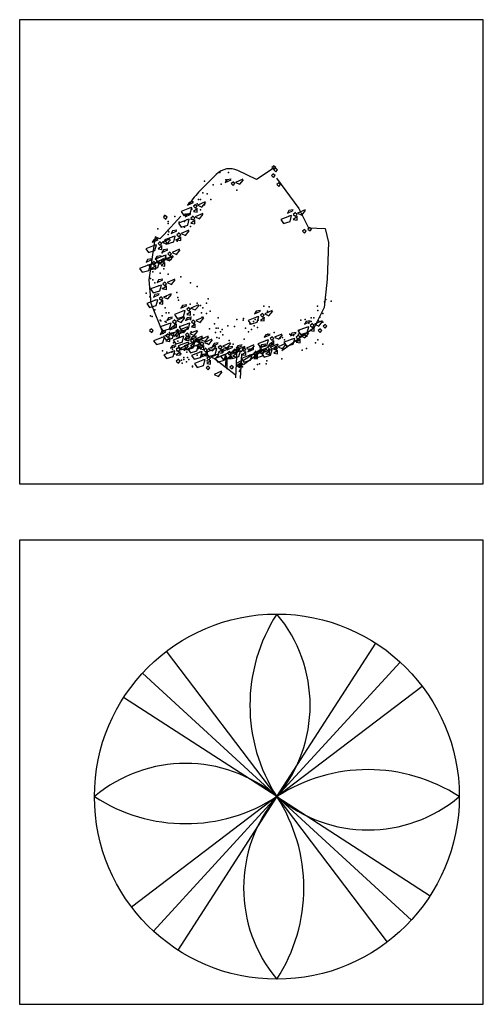
# Model space of a CAD drawing. Units: millimetres. Extents: x -28430 to -25273, y 307508 to 319092.
# Drawn here: x -27182 to -27027, y 316897 to 317225 of the extents above; entities that cross this region are included whole.
import ezdxf

# ---------------------------------------------------------------- set-up
doc = ezdxf.new("R2010")
doc.units = ezdxf.units.MM
doc.layers.add('L-outline', color=7, linetype='Continuous', plot=False)
doc.layers.add('方框', color=8, linetype='Continuous')

# ---------------------------------------------------------------- blocks, each defined once
blk = doc.blocks.new('bush1')
at = {"color": 252}
for p, q in [((-139367, -27069), (-139389, -27098)), ((-139389, -27098), (-139310, -27069)), ((-139310, -27062), (-139367, -27069)), ((-139152, -27062), (-139252, -27098)), ((-139195, -27119), (-139145, -27069)), ((-139288, -27098), (-139310, -27112)), ((-139310, -27112), (-139281, -27134)), ((-139260, -27112), (-139288, -27091)), ((-139281, -27134), (-139260, -27112)), ((-139252, -27098), (-139195, -27119)), ((-138677, -27106), (-138699, -27120)), ((-138699, -27120), (-138670, -27142)), ((-138649, -27120), (-138677, -27099)), ((-138670, -27142), (-138649, -27120)), ((-138404, -27388), (-138275, -27603)), ((-140192, -27472), (-140214, -27486)), ((-140214, -27486), (-140185, -27508)), ((-140164, -27486), (-140192, -27465)), ((-140185, -27508), (-140164, -27486)), ((-138307, -27641), (-138335, -27619)), ((-138262, -27602), (-138284, -27617)), ((-138284, -27617), (-138255, -27638)), ((-138233, -27617), (-138262, -27595)), ((-138255, -27638), (-138233, -27617)), ((-138335, -27627), (-138357, -27641)), ((-138357, -27641), (-138328, -27662)), ((-138328, -27662), (-138307, -27641)), ((-138067, -28492), (-138203, -28721)), ((-138203, -28721), (-138633, -28972)), ((-138059, -28684), (-138080, -28698)), ((-138080, -28698), (-138051, -28720)), ((-138030, -28698), (-138059, -28677)), ((-138051, -28720), (-138030, -28698)), ((-140380, -28733), (-140401, -28747)), ((-140401, -28747), (-140372, -28769)), ((-140351, -28747), (-140380, -28726)), ((-140372, -28769), (-140351, -28747)), ((-138124, -28733), (-138145, -28747)), ((-138145, -28747), (-138117, -28769)), ((-138095, -28747), (-138124, -28726)), ((-138117, -28769), (-138095, -28747)), ((-140021, -29074), (-140043, -29089)), ((-140043, -29089), (-140014, -29110)), ((-139993, -29089), (-140021, -29067)), ((-140014, -29110), (-139993, -29089)), ((-139622, -29148), (-139644, -29162)), ((-139593, -29162), (-139622, -29140)), ((-139305, -29140), (-139326, -29154)), ((-139326, -29154), (-139297, -29175)), ((-139276, -29154), (-139305, -29132)), ((-139297, -29175), (-139276, -29154)), ((-139175, -29086), (-139232, -29111)), ((-139207, -29123), (-139228, -29138)), ((-139228, -29138), (-139200, -29159)), ((-139175, -29127), (-139224, -29152)), ((-139178, -29138), (-139207, -29116)), ((-139182, -29107), (-139204, -29121)), ((-139204, -29121), (-139175, -29143)), ((-139200, -29159), (-139178, -29138)), ((-139154, -29121), (-139182, -29100)), ((-139175, -29143), (-139154, -29121)), ((-139644, -29162), (-139615, -29183)), ((-139615, -29183), (-139593, -29162)), ((-139437, -29201), (-139537, -29237)), ((-139537, -29237), (-139480, -29259)), ((-139480, -29259), (-139430, -29208))]:
    blk.add_line(p, q, dxfattribs=at)
at = {"color": 251}
for p, q in [((-138705, -27052), (-138404, -27388)), ((-139982, -27474), (-140211, -27682)), ((-138275, -27603), (-138052, -27610)), ((-138052, -27610), (-138009, -27768)), ((-140326, -27704), (-140412, -28184)), ((-138009, -27768), (-138024, -28176)), ((-140412, -28184), (-140384, -28441)), ((-138024, -28176), (-138067, -28492)), ((-140384, -28441), (-140219, -28785)), ((-139387, -29160), (-139371, -29030)), ((-139363, -29176), (-139363, -29046)), ((-139249, -29274), (-139232, -29038)), ((-139183, -29282), (-139167, -29005)), ((-139159, -29086), (-138898, -28948)), ((-139143, -29127), (-138866, -28956)), ((-139257, -29241), (-139534, -29062)), ((-139183, -29176), (-139208, -29208))]:
    blk.add_line(p, q, dxfattribs=at)
at = {"color": 253}
for p, q in [((-140262, -27725), (-140326, -27704)), ((-140211, -27682), (-140262, -27725))]:
    blk.add_line(p, q, dxfattribs=at)
at = {"color": 251}
blk.add_lwpolyline([(-138734, -26937), (-138970, -27066), (-139222, -26966, 0.270733), (-139508, -27009, 0.008317), (-139724, -27188, 0.048673), (-139874, -27345, 0.313459)], format="xyb", dxfattribs=at)
at = {"color": 252}
for points in [[(-138743, -26919), (-138764, -26933), (-138735, -26955), (-138714, -26933), (-138743, -26912)], [(-138718, -26943), (-138740, -26958), (-138711, -26979), (-138690, -26958), (-138718, -26936)], [(-138751, -27008), (-138772, -27023), (-138744, -27044), (-138722, -27023), (-138751, -27001)], [(-139865, -27386), (-139980, -27422), (-139944, -27465), (-139858, -27443), (-139836, -27379), (-139872, -27386)], [(-139815, -27314), (-139872, -27321), (-139894, -27350), (-139815, -27321)], [(-139793, -27350), (-139815, -27364), (-139786, -27386), (-139764, -27364), (-139793, -27343)], [(-139764, -27393), (-139815, -27422), (-139764, -27429), (-139764, -27386)], [(-139657, -27314), (-139757, -27350), (-139700, -27372), (-139650, -27321)], [(-138479, -27404), (-138537, -27411), (-138558, -27440), (-138479, -27411)], [(-138321, -27404), (-138422, -27440), (-138364, -27461), (-138314, -27411)], [(-139897, -27516), (-140012, -27552), (-139976, -27595), (-139890, -27573), (-139869, -27509), (-139905, -27516)], [(-139847, -27444), (-139905, -27452), (-139926, -27480), (-139847, -27452)], [(-139826, -27480), (-139847, -27495), (-139819, -27516), (-139797, -27495), (-139826, -27473)], [(-139689, -27444), (-139790, -27480), (-139733, -27502), (-139682, -27452)], [(-138529, -27475), (-138644, -27511), (-138608, -27554), (-138522, -27533), (-138501, -27468), (-138537, -27475)], [(-138458, -27440), (-138479, -27454), (-138450, -27475), (-138429, -27454), (-138458, -27432)], [(-138429, -27483), (-138479, -27511), (-138429, -27518), (-138429, -27475)], [(-139797, -27523), (-139847, -27552), (-139797, -27559), (-139797, -27516)], [(-140035, -27631), (-140092, -27639), (-140113, -27667), (-140035, -27639)], [(-140013, -27667), (-140035, -27682), (-140006, -27703), (-139984, -27682), (-140013, -27660)], [(-139984, -27710), (-140035, -27739), (-139984, -27746), (-139984, -27703)], [(-139877, -27631), (-139977, -27667), (-139920, -27689), (-139870, -27639)], [(-139999, -27843), (-140099, -27879), (-140042, -27900), (-139992, -27850)], [(-140419, -28020), (-140533, -28056), (-140498, -28099), (-140412, -28078), (-140390, -28013), (-140426, -28020)], [(-140272, -28248), (-140387, -28284), (-140351, -28327), (-140265, -28305), (-140243, -28241), (-140279, -28248)], [(-140222, -28176), (-140279, -28184), (-140301, -28212), (-140222, -28184)], [(-140200, -28212), (-140222, -28227), (-140193, -28248), (-140172, -28227), (-140200, -28205)], [(-140172, -28255), (-140222, -28284), (-140172, -28291), (-140172, -28248)], [(-140064, -28176), (-140165, -28212), (-140107, -28234), (-140057, -28184)], [(-140271, -28339), (-140328, -28346), (-140350, -28375), (-140271, -28346)], [(-140249, -28375), (-140271, -28389), (-140242, -28411), (-140221, -28389), (-140249, -28368)], [(-140113, -28339), (-140213, -28375), (-140156, -28396), (-140106, -28346)], [(-140321, -28411), (-140436, -28447), (-140400, -28490), (-140314, -28468), (-140292, -28404), (-140328, -28411)], [(-140221, -28418), (-140271, -28447), (-140221, -28454), (-140221, -28411)], [(-139904, -28461), (-139962, -28468), (-139983, -28497), (-139904, -28468)], [(-139746, -28461), (-139847, -28497), (-139790, -28518), (-139739, -28468)], [(-139681, -28599), (-139782, -28635), (-139724, -28657), (-139674, -28607)], [(-138969, -28598), (-139084, -28634), (-139048, -28677), (-138962, -28655), (-138940, -28591), (-138976, -28598)], [(-138919, -28526), (-138976, -28533), (-138998, -28562), (-138919, -28533)], [(-138897, -28562), (-138919, -28576), (-138890, -28598), (-138869, -28576), (-138897, -28555)], [(-138869, -28605), (-138919, -28634), (-138869, -28641), (-138869, -28598)], [(-138761, -28526), (-138861, -28562), (-138804, -28584), (-138754, -28533)], [(-140142, -28671), (-140257, -28707), (-140221, -28750), (-140135, -28728), (-140113, -28664), (-140149, -28671)], [(-138301, -28712), (-138416, -28748), (-138380, -28791), (-138294, -28769), (-138273, -28705), (-138308, -28712)], [(-138251, -28640), (-138308, -28647), (-138330, -28676), (-138251, -28647)], [(-138230, -28676), (-138251, -28690), (-138222, -28712), (-138201, -28690), (-138230, -28669)], [(-138201, -28719), (-138251, -28748), (-138201, -28755), (-138201, -28712)], [(-138093, -28640), (-138194, -28676), (-138136, -28697), (-138086, -28647)], [(-140231, -28826), (-140346, -28861), (-140310, -28904), (-140224, -28883), (-140203, -28818), (-140239, -28826)], [(-140181, -28754), (-140239, -28761), (-140260, -28790), (-140181, -28761)], [(-140101, -28777), (-140216, -28813), (-140180, -28856), (-140094, -28834), (-140072, -28770), (-140108, -28777)], [(-140160, -28790), (-140181, -28804), (-140152, -28826), (-140131, -28804), (-140160, -28783)], [(-140131, -28833), (-140181, -28861), (-140131, -28869), (-140131, -28826)], [(-139616, -28811), (-139717, -28847), (-139659, -28868), (-139609, -28818)], [(-138631, -28786), (-138731, -28822), (-138674, -28844), (-138624, -28794)], [(-138438, -28770), (-138496, -28777), (-138517, -28806), (-138438, -28777)], [(-138417, -28806), (-138438, -28820), (-138410, -28842), (-138388, -28820), (-138417, -28799)], [(-138281, -28770), (-138381, -28806), (-138324, -28828), (-138273, -28777)], [(-140021, -28944), (-140043, -28959), (-140014, -28980), (-139993, -28959), (-140021, -28937)], [(-139885, -28908), (-139985, -28944), (-139928, -28966), (-139878, -28916)], [(-139775, -28915), (-139890, -28951), (-139854, -28994), (-139768, -28972), (-139747, -28908), (-139783, -28915)], [(-139567, -28843), (-139668, -28879), (-139610, -28901), (-139560, -28851)], [(-139518, -28917), (-139619, -28952), (-139561, -28974), (-139511, -28924)], [(-139481, -28884), (-139538, -28891), (-139560, -28920), (-139481, -28891)], [(-139459, -28920), (-139481, -28934), (-139452, -28956), (-139431, -28934), (-139459, -28913)], [(-139323, -28884), (-139423, -28920), (-139366, -28941), (-139316, -28891)], [(-139285, -28925), (-139343, -28932), (-139364, -28961), (-139285, -28932)], [(-139163, -28908), (-139221, -28916), (-139242, -28944), (-139163, -28916)], [(-139128, -28925), (-139228, -28961), (-139171, -28982), (-139120, -28932)], [(-139142, -28944), (-139163, -28959), (-139135, -28980), (-139113, -28959), (-139142, -28937)], [(-139005, -28908), (-139106, -28944), (-139048, -28966), (-138998, -28916)], [(-138688, -28900), (-138788, -28936), (-138731, -28958), (-138681, -28908)], [(-138718, -28928), (-138740, -28942), (-138711, -28964), (-138690, -28942), (-138718, -28921)], [(-138582, -28892), (-138682, -28928), (-138625, -28950), (-138575, -28899)], [(-138489, -28842), (-138603, -28878), (-138568, -28921), (-138481, -28899), (-138460, -28835), (-138496, -28842)], [(-138388, -28849), (-138438, -28878), (-138388, -28885), (-138388, -28842)], [(-140093, -28980), (-140208, -29016), (-140172, -29059), (-140086, -29037), (-140064, -28973), (-140100, -28980)], [(-139993, -28987), (-140043, -29016), (-139993, -29023), (-139993, -28980)], [(-139726, -28988), (-139841, -29024), (-139805, -29067), (-139719, -29046), (-139698, -28981), (-139734, -28988)], [(-139636, -29006), (-139693, -29013), (-139714, -29042), (-139636, -29013)], [(-139655, -28952), (-139676, -28967), (-139648, -28988), (-139626, -28967), (-139655, -28945)], [(-139626, -28995), (-139676, -29024), (-139626, -29031), (-139626, -28988)], [(-139531, -28956), (-139646, -28992), (-139610, -29035), (-139524, -29013), (-139502, -28949), (-139538, -28956)], [(-139614, -29042), (-139636, -29056), (-139607, -29078), (-139585, -29056), (-139614, -29035)], [(-139478, -29006), (-139578, -29042), (-139521, -29063), (-139471, -29013)], [(-139409, -29021), (-139524, -29057), (-139488, -29100), (-139402, -29078), (-139380, -29014), (-139416, -29021)], [(-139431, -28963), (-139481, -28992), (-139431, -28999), (-139431, -28956)], [(-139336, -28996), (-139450, -29032), (-139414, -29075), (-139328, -29054), (-139307, -28989), (-139343, -28996)], [(-139359, -28949), (-139416, -28956), (-139438, -28985), (-139359, -28956)], [(-139337, -28985), (-139359, -28999), (-139330, -29021), (-139308, -28999), (-139337, -28978)], [(-139308, -29028), (-139359, -29057), (-139308, -29064), (-139308, -29021)], [(-139213, -28980), (-139328, -29016), (-139292, -29059), (-139206, -29037), (-139185, -28973), (-139221, -28980)], [(-139201, -28949), (-139301, -28985), (-139244, -29006), (-139194, -28956)], [(-139264, -28961), (-139285, -28975), (-139257, -28996), (-139235, -28975), (-139264, -28953)], [(-139235, -29004), (-139285, -29032), (-139235, -29039), (-139235, -28996)], [(-139059, -29021), (-139173, -29057), (-139138, -29100), (-139052, -29078), (-139030, -29014), (-139066, -29021)], [(-139113, -28987), (-139163, -29016), (-139113, -29023), (-139113, -28980)], [(-139008, -28949), (-139066, -28956), (-139087, -28985), (-139008, -28956)], [(-138896, -28972), (-139011, -29008), (-138975, -29051), (-138889, -29029), (-138867, -28965), (-138903, -28972)], [(-138987, -28985), (-139008, -28999), (-138980, -29021), (-138958, -28999), (-138987, -28978)], [(-138958, -29028), (-139008, -29057), (-138958, -29064), (-138958, -29021)], [(-138790, -28964), (-138905, -29000), (-138869, -29043), (-138783, -29021), (-138761, -28957), (-138797, -28964)], [(-138795, -28979), (-138846, -29008), (-138795, -29015), (-138795, -28972)], [(-138690, -28971), (-138740, -29000), (-138690, -29007), (-138690, -28964)], [(-139686, -29078), (-139801, -29114), (-139765, -29157), (-139679, -29135), (-139657, -29071), (-139693, -29078)], [(-139585, -29085), (-139636, -29114), (-139585, -29121), (-139585, -29078)]]:
    blk.add_lwpolyline(points, dxfattribs=at)
at = {"color": 253}
for points in [[(-140287, -27729), (-140344, -27736), (-140366, -27765), (-140287, -27736)], [(-140129, -27729), (-140230, -27765), (-140172, -27786), (-140122, -27736)], [(-140085, -27703), (-140200, -27739), (-140164, -27782), (-140078, -27760), (-140056, -27696), (-140092, -27703)], [(-140337, -27801), (-140452, -27837), (-140416, -27880), (-140330, -27858), (-140309, -27794), (-140344, -27801)], [(-140266, -27765), (-140287, -27779), (-140258, -27801), (-140237, -27779), (-140266, -27758)], [(-140237, -27808), (-140287, -27837), (-140237, -27844), (-140237, -27801)], [(-140157, -27843), (-140214, -27850), (-140236, -27879), (-140157, -27850)], [(-140368, -27949), (-140426, -27956), (-140447, -27985), (-140368, -27956)], [(-140246, -27916), (-140304, -27923), (-140325, -27952), (-140246, -27923)], [(-140207, -27915), (-140322, -27950), (-140286, -27993), (-140200, -27972), (-140178, -27907), (-140214, -27915)], [(-140211, -27949), (-140311, -27985), (-140254, -28006), (-140204, -27956)], [(-140225, -27952), (-140246, -27966), (-140218, -27988), (-140196, -27966), (-140225, -27945)], [(-140089, -27916), (-140189, -27952), (-140132, -27973), (-140081, -27923)], [(-140135, -27879), (-140157, -27893), (-140128, -27915), (-140107, -27893), (-140135, -27872)], [(-140107, -27922), (-140157, -27950), (-140107, -27958), (-140107, -27915)], [(-140297, -27988), (-140411, -28024), (-140375, -28067), (-140289, -28045), (-140268, -27981), (-140304, -27988)], [(-140347, -27985), (-140368, -27999), (-140340, -28020), (-140318, -27999), (-140347, -27977)], [(-140318, -28028), (-140368, -28056), (-140318, -28063), (-140318, -28020)], [(-140196, -27995), (-140246, -28024), (-140196, -28031), (-140196, -27988)], [(-139883, -28497), (-139904, -28511), (-139876, -28533), (-139854, -28511), (-139883, -28490)], [(-140092, -28599), (-140149, -28607), (-140170, -28635), (-140092, -28607)], [(-139954, -28533), (-140069, -28569), (-140033, -28612), (-139947, -28590), (-139926, -28526), (-139962, -28533)], [(-139934, -28599), (-140034, -28635), (-139977, -28657), (-139927, -28607)], [(-139839, -28599), (-139897, -28607), (-139918, -28635), (-139839, -28607)], [(-139854, -28540), (-139904, -28569), (-139854, -28576), (-139854, -28533)], [(-140051, -28705), (-140108, -28712), (-140130, -28741), (-140051, -28712)], [(-140070, -28635), (-140092, -28650), (-140063, -28671), (-140041, -28650), (-140070, -28628)], [(-140041, -28678), (-140092, -28707), (-140041, -28714), (-140041, -28671)], [(-139889, -28671), (-140004, -28707), (-139968, -28750), (-139882, -28728), (-139861, -28664), (-139897, -28671)], [(-139893, -28705), (-139993, -28741), (-139936, -28762), (-139886, -28712)], [(-139818, -28635), (-139839, -28650), (-139810, -28671), (-139789, -28650), (-139818, -28628)], [(-139789, -28678), (-139839, -28707), (-139789, -28714), (-139789, -28671)], [(-140023, -28754), (-140124, -28790), (-140066, -28811), (-140016, -28761)], [(-139971, -28817), (-140086, -28853), (-140050, -28896), (-139964, -28875), (-139942, -28810), (-139978, -28817)], [(-140029, -28741), (-140051, -28755), (-140022, -28777), (-140001, -28755), (-140029, -28734)], [(-140001, -28784), (-140051, -28813), (-140001, -28820), (-140001, -28777)], [(-139921, -28746), (-139978, -28753), (-139999, -28782), (-139921, -28753)], [(-139855, -28811), (-139913, -28818), (-139934, -28847), (-139855, -28818)], [(-139899, -28782), (-139921, -28796), (-139892, -28817), (-139870, -28796), (-139899, -28774)], [(-139870, -28825), (-139921, -28853), (-139870, -28860), (-139870, -28817)], [(-139763, -28746), (-139863, -28782), (-139806, -28803), (-139756, -28753)], [(-139774, -28811), (-139831, -28818), (-139853, -28847), (-139774, -28818)], [(-139698, -28811), (-139798, -28847), (-139741, -28868), (-139690, -28818)], [(-138789, -28786), (-138846, -28794), (-138867, -28822), (-138789, -28794)], [(-138767, -28822), (-138789, -28837), (-138760, -28858), (-138738, -28837), (-138767, -28815)], [(-140043, -28908), (-140100, -28916), (-140122, -28944), (-140043, -28916)], [(-139906, -28883), (-140020, -28918), (-139985, -28961), (-139898, -28940), (-139877, -28875), (-139913, -28883)], [(-139824, -28883), (-139939, -28918), (-139903, -28961), (-139817, -28940), (-139796, -28875), (-139831, -28883)], [(-139834, -28847), (-139855, -28861), (-139827, -28883), (-139805, -28861), (-139834, -28840)], [(-139805, -28890), (-139855, -28918), (-139805, -28926), (-139805, -28883)], [(-139725, -28843), (-139783, -28851), (-139804, -28879), (-139725, -28851)], [(-139752, -28847), (-139774, -28861), (-139745, -28883), (-139724, -28861), (-139752, -28840)], [(-139724, -28890), (-139774, -28918), (-139724, -28926), (-139724, -28883)], [(-139676, -28917), (-139734, -28924), (-139755, -28952), (-139676, -28924)], [(-139704, -28879), (-139725, -28894), (-139696, -28915), (-139675, -28894), (-139704, -28872)], [(-139675, -28922), (-139725, -28951), (-139675, -28958), (-139675, -28915)], [(-138839, -28858), (-138954, -28894), (-138918, -28937), (-138832, -28915), (-138810, -28851), (-138846, -28858)], [(-138846, -28900), (-138903, -28908), (-138924, -28936), (-138846, -28908)], [(-138824, -28936), (-138846, -28950), (-138817, -28972), (-138795, -28950), (-138824, -28929)], [(-138740, -28892), (-138797, -28899), (-138819, -28928), (-138740, -28899)], [(-138738, -28865), (-138789, -28894), (-138738, -28901), (-138738, -28858)], [(-138851, -28949), (-138951, -28985), (-138894, -29006), (-138843, -28956)]]:
    blk.add_lwpolyline(points, dxfattribs=at)
at = {"color": 252}
for p in [(-139460, -26988), (-139379, -27069), (-139346, -26988), (-139664, -27086), (-139550, -27126), (-139444, -27118), (-139232, -27183), (-139745, -27289), (-139721, -27289), (-139688, -27216), (-139631, -27224), (-139582, -27289), (-139835, -27395), (-139827, -27313), (-139762, -27338), (-139721, -27403), (-139664, -27346), (-140201, -27468), (-140063, -27476), (-139924, -27452), (-139843, -27509), (-140291, -27614), (-140152, -27533), (-140152, -27557), (-140006, -27541), (-139933, -27533), (-139933, -27598), (-139851, -27590), (-140152, -27631), (-140144, -27647), (-140389, -28167), (-140356, -28094), (-140258, -28110), (-140152, -28119), (-139981, -28151), (-140397, -28273), (-140356, -28184), (-140332, -28216), (-140226, -28281), (-139851, -28216), (-139762, -28257), (-140446, -28330), (-140397, -28371), (-140177, -28363), (-140038, -28322), (-140022, -28379), (-140022, -28379), (-140193, -28493), (-140014, -28411), (-139859, -28452), (-139762, -28444), (-139721, -28468), (-139639, -28444), (-139615, -28395), (-138874, -28476), (-138801, -28485), (-138157, -28476), (-138060, -28428), (-138043, -28403), (-137970, -28419), (-140389, -28582), (-140364, -28590), (-140332, -28517), (-140234, -28582), (-140177, -28550), (-139639, -28558), (-139591, -28533), (-139485, -28607), (-138866, -28607), (-138825, -28533), (-138239, -28607), (-138206, -28607), (-138149, -28525), (-138125, -28598), (-138084, -28558), (-140258, -28631), (-140250, -28639), (-140193, -28647), (-140177, -28655), (-139534, -28672), (-139509, -28720), (-139485, -28720), (-139354, -28696), (-139265, -28704), (-139232, -28623), (-139151, -28631), (-139143, -28615), (-139118, -28720), (-139061, -28672), (-139012, -28647), (-139004, -28696), (-138988, -28623), (-138955, -28712), (-138947, -28631), (-138377, -28631), (-138320, -28623), (-138271, -28664), (-138239, -28647), (-138174, -28672), (-138174, -28672), (-138141, -28639), (-138084, -28655), (-139599, -28729), (-139517, -28769), (-139501, -28826), (-139452, -28761), (-139428, -28737), (-139420, -28794), (-139077, -28761), (-139037, -28737), (-138621, -28826), (-138524, -28786), (-138475, -28794), (-138475, -28802), (-138410, -28786), (-138402, -28745), (-138320, -28802), (-138296, -28810), (-140226, -28883), (-139631, -28891), (-139566, -28940), (-139468, -28834), (-139338, -28859), (-139281, -28899), (-139135, -28842), (-138687, -28908), (-138654, -28834), (-138597, -28851), (-138491, -28891), (-138182, -28883), (-138149, -28851), (-138084, -28899), (-140226, -28973), (-140169, -28989), (-140104, -28989), (-140063, -29005), (-140030, -28973), (-139981, -29005), (-139941, -29046), (-139933, -28964), (-139900, -28989), (-139892, -29046), (-139762, -29021), (-139420, -28989), (-138361, -28964), (-138304, -28948), (-139973, -29078), (-139965, -29111), (-139941, -29070), (-139908, -29095), (-139876, -29070), (-139827, -29143), (-139827, -29152), (-139631, -29086), (-139387, -29070), (-139183, -29143), (-139159, -29152), (-138955, -29127), (-138931, -29119), (-138841, -29119), (-138833, -29086), (-138630, -29062), (-139004, -29176)]:
    blk.add_point(p, dxfattribs=at)
at = {"color": 253}
for p in [(-140307, -27728), (-140152, -27679), (-140209, -27761), (-140144, -27777), (-140047, -27736), (-140030, -27753), (-140234, -27883), (-140185, -27931), (-140152, -27948), (-140356, -28053), (-140209, -28062), (-139688, -28493), (-140144, -28550), (-139810, -28574), (-139705, -28550), (-139696, -28598), (-139998, -28704), (-139851, -28623), (-139819, -28696), (-140169, -28794), (-140136, -28769), (-140120, -28729), (-140014, -28786), (-139941, -28769), (-139843, -28761), (-138817, -28786), (-138735, -28769), (-140079, -28883), (-140071, -28932), (-140022, -28867), (-139729, -28875), (-139729, -28899), (-138923, -28940), (-140095, -28956), (-140038, -28948)]:
    blk.add_point(p, dxfattribs=at)
blk = doc.blocks.new('38')
at = {"color": 114}
for points in [[(2690.1563, 2997.4966), (2690.6986, 2998.3367)], [(2690.1563, 2997.4966), (2689.5513, 2998.2928)], [(2690.1563, 2997.4966), (2690.832, 2998.2337)], [(2690.1563, 2997.4966), (2689.4191, 2998.1723)], [(2690.1563, 2997.4966), (2690.9525, 2998.1016)], [(2690.1563, 2997.4966), (2689.3162, 2998.0389)], [(2690.1563, 2997.4966), (2689.3601, 2996.8916)], [(2690.1563, 2997.4966), (2689.4806, 2996.7594)], [(2690.1563, 2997.4966), (2689.614, 2996.6564)], [(2690.1563, 2997.4966), (2690.9965, 2996.9542)], [(2690.1563, 2997.4966), (2690.8935, 2996.8208)], [(2690.1563, 2997.4966), (2690.7613, 2996.7003)]]:
    blk.add_lwpolyline(points, dxfattribs=at)
blk.add_circle((2690.1563, 2997.4966), 1, dxfattribs=at)
for centre, radius, start, end in [((2690.9283, 2997.9966), 0.9198, 147.0692, 212.9308), ((2689.562, 2997.9966), 0.7767, 319.9268, 40.0732), ((2689.6563, 2996.9022), 0.7767, 49.9268, 130.0732), ((2690.6563, 2996.7246), 0.9198, 57.0692, 122.9308), ((2689.6563, 2998.2685), 0.9198, 237.0692, 302.9308), ((2690.7507, 2996.9966), 0.7767, 139.9268, 220.0732), ((2690.6563, 2998.0909), 0.7767, 229.9268, 310.0732), ((2689.3843, 2996.9966), 0.9198, 327.0692, 32.9308)]:
    blk.add_arc(centre, radius, start, end, dxfattribs=at)

msp = doc.modelspace()

# ---------------------------------------------------------------- linework, layer by layer
at = {"layer": '方框'}
for points in [[(-27182.48, 317070.41), (-27027.48, 317070.41), (-27027.48, 317225.41), (-27182.48, 317225.41)], [(-27182.48, 317070.41), (-27027.48, 317070.41), (-27027.48, 317225.41), (-27182.48, 317225.41)], [(-27182.48, 316896.54), (-27027.48, 316896.54), (-27027.48, 317051.54), (-27182.48, 317051.54)], [(-27182.48, 316896.54), (-27027.48, 316896.54), (-27027.48, 317051.54), (-27182.48, 317051.54)], [(-27182.48, 316896.54), (-27027.48, 316896.54), (-27027.48, 317051.54), (-27182.48, 317051.54)], [(-27182.48, 316896.54), (-27027.48, 316896.54), (-27027.48, 317051.54), (-27182.48, 317051.54)]]:
    msp.add_lwpolyline(points, close=True, dxfattribs=at)

# ---------------------------------------------------------------- block references
at = {"xscale": 60.98893750789438, "yscale": 60.98893750789438, "zscale": 60.98893750789438}
msp.add_blockref('38', (-191166.27, 134151.77), dxfattribs=at)
at = {"layer": 'L-outline', "xscale": 0.025, "yscale": 0.03, "zscale": 0.025}
msp.add_blockref('bush1', (-23629.04, 317984), dxfattribs=at)

doc.saveas('drawing.dxf')
